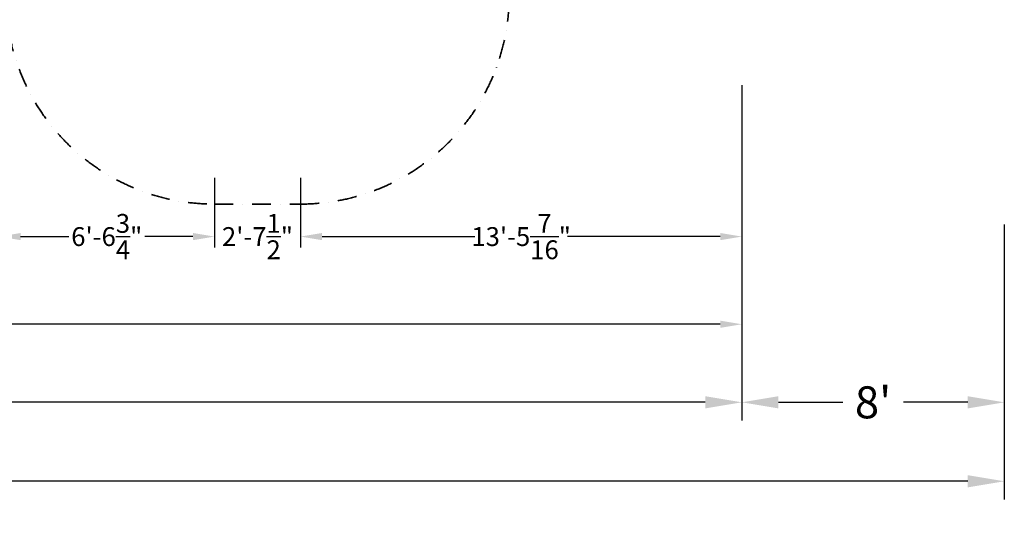
# Model space of a CAD drawing. Extents: x 629 to 27316, y -10507 to 3708.
# Drawn here: x 18169 to 27316, y -10507 to -5857 of the extents above; entities that cross this region are included whole.
import ezdxf

# ---------------------------------------------------------------- set-up
doc = ezdxf.new("R2010")
doc.units = 0
doc.header["$LTSCALE"] = 350
doc.header["$MEASUREMENT"] = 0
doc.linetypes.add('STRICHPUNKT', pattern=[1, 0.5, -0.25, 0, -0.25])
doc.layers.add('BEM-America', color=7, linetype='CONTINUOUS')
doc.layers.add('BEM-SI-America', color=7, linetype='CONTINUOUS')
doc.layers.add('SICHER-AMERICA', color=7, linetype='STRICHPUNKT', lineweight=35)
doc.styles.get("Standard").update_dxf_attribs({"font": 'isocp2.shx'})
doc.dimstyles.new("America 1-4''", dxfattribs={"dimscale": 50, "dimtxt": 3.5, "dimasz": 4, "dimexe": 2, "dimexo": 0, "dimgap": 1, "dimtad": 0, "dimdec": 4, "dimlfac": 0.039377, "dimzin": 0, "dimdsep": 46, "dimlunit": 4, "dimtxsty": 'Standard', "dimcen": 2, "dimadec": 0, "dimazin": 0, "dimtfac": 1, "dimtdec": 4, "dimtofl": 0, "dimtmove": 0, "dimatfit": 3, "dimfxl": 2, "dimtolj": 1, "dimtzin": 0, "dimarcsym": 0})
doc.dimstyles.new('America SI', dxfattribs={"dimscale": 85, "dimtxt": 3.5, "dimasz": 4, "dimexe": 2, "dimexo": 0, "dimgap": 2, "dimtad": 0, "dimdec": 4, "dimlfac": 0.039377, "dimzin": 0, "dimdsep": 46, "dimlunit": 4, "dimtxsty": 'Standard', "dimcen": 2, "dimadec": 0, "dimazin": 0, "dimtfac": 1, "dimtdec": 4, "dimtofl": 0, "dimtmove": 0, "dimatfit": 3, "dimfxl": 2, "dimtolj": 1, "dimtzin": 0, "dimarcsym": 0})

# ---------------------------------------------------------------- blocks, each defined once
blk = doc.blocks.new('*D103')
at = {"layer": 'BEM-America', "color": 0, "lineweight": -2, "transparency": 16777216}
for p, q in [((3770, -6485.9), (3770, -8785.8)), ((24878, -6464.3), (24878, -8785.8)), ((3970, -8685.8), (14744.7, -8685.8)), ((24678, -8685.8), (15651.8, -8685.8))]:
    blk.add_line(p, q, dxfattribs=at)
at = {"layer": 'BEM-America', "color": 0, "transparency": 16777216}
for points in [[(3970, -8652.5), (3970, -8719.1), (3770, -8685.8)], [(24678, -8652.5), (24678, -8719.1), (24878, -8685.8)]]:
    blk.add_solid(points, dxfattribs=at)
at = {"layer": 'BEM-America', "color": 0, "transparency": 16777216, "insert": (15198.3, -8685.8), "char_height": 175, "attachment_point": 5}
blk.add_mtext('\\A1;69\'-3{\\H1.000000x;\\S3/16;}"', dxfattribs=at)
blk = doc.blocks.new('*D111')
at = {"layer": 'BEM-America', "color": 0, "lineweight": -2, "transparency": 16777216}
for p, q in [((20778, -7327.4), (20778, -7971.7)), ((24878, -7327.4), (24878, -7971.7)), ((20978, -7871.7), (22397.5, -7871.7)), ((24678, -7871.7), (23258.6, -7871.7))]:
    blk.add_line(p, q, dxfattribs=at)
at = {"layer": 'BEM-America', "color": 0, "transparency": 16777216}
for points in [[(20978, -7838.3), (20978, -7905), (20778, -7871.7)], [(24678, -7838.3), (24678, -7905), (24878, -7871.7)]]:
    blk.add_solid(points, dxfattribs=at)
at = {"layer": 'BEM-America', "color": 0, "transparency": 16777216, "insert": (22828, -7871.7), "char_height": 175, "attachment_point": 5}
blk.add_mtext('\\A1;13\'-5{\\H1.000000x;\\S7/16;}"', dxfattribs=at)
blk = doc.blocks.new('*D112')
at = {"layer": 'BEM-America', "color": 0, "lineweight": -2, "transparency": 16777216}
for p, q in [((17978.1, -7327.4), (17978.1, -7971.7)), ((19978.1, -7327.4), (19978.1, -7971.7)), ((18178.1, -7871.7), (18625.4, -7871.7)), ((19778.1, -7871.7), (19330.8, -7871.7))]:
    blk.add_line(p, q, dxfattribs=at)
at = {"layer": 'BEM-America', "color": 0, "transparency": 16777216}
for points in [[(18178.1, -7838.3), (18178.1, -7905), (17978.1, -7871.7)], [(19778.1, -7838.3), (19778.1, -7905), (19978.1, -7871.7)]]:
    blk.add_solid(points, dxfattribs=at)
at = {"layer": 'BEM-America', "color": 0, "transparency": 16777216, "insert": (18978.1, -7871.7), "char_height": 175, "attachment_point": 5}
blk.add_mtext('\\A1;6\'-6{\\H1.000000x;\\S3/4;}"', dxfattribs=at)
blk = doc.blocks.new('*D113')
at = {"layer": 'BEM-America', "color": 0, "lineweight": -2, "transparency": 16777216}
for p, q in [((19978.1, -7327.4), (19978.1, -7971.7)), ((20778, -7327.4), (20778, -7971.7)), ((19778.1, -7871.7), (19578.1, -7871.7)), ((20978, -7871.7), (21178, -7871.7))]:
    blk.add_line(p, q, dxfattribs=at)
at = {"layer": 'BEM-America', "color": 0, "transparency": 16777216}
for points in [[(19778.1, -7838.3), (19778.1, -7905), (19978.1, -7871.7)], [(20978, -7838.3), (20978, -7905), (20778, -7871.7)]]:
    blk.add_solid(points, dxfattribs=at)
at = {"layer": 'BEM-America', "color": 0, "transparency": 16777216, "insert": (20378.1, -7871.7), "char_height": 175, "attachment_point": 5}
blk.add_mtext('\\A1;2\'-7{\\H1.000000x;\\S1/2;}"', dxfattribs=at)
blk = doc.blocks.new('*D133')
at = {"layer": 'BEM-SI-America', "color": 0, "lineweight": -2, "transparency": 16777216}
for p, q in [((3770, -8674.7), (3770, -9581.1)), ((24878, -8665.1), (24878, -9581.1)), ((4110, -9411.1), (14254, -9411.1)), ((24538, -9411.1), (15966.1, -9411.1))]:
    blk.add_line(p, q, dxfattribs=at)
at = {"layer": 'BEM-SI-America', "color": 0, "transparency": 16777216}
for points in [[(4110, -9354.4), (4110, -9467.8), (3770, -9411.1)], [(24538, -9354.4), (24538, -9467.8), (24878, -9411.1)]]:
    blk.add_solid(points, dxfattribs=at)
at = {"layer": 'BEM-SI-America', "color": 0, "transparency": 16777216, "insert": (15110, -9411.1), "char_height": 297.5, "attachment_point": 5}
blk.add_mtext('\\A1;69\'-3{\\H1.000000x;\\S3/16;}"', dxfattribs=at)
blk = doc.blocks.new('*D134')
at = {"layer": 'BEM-SI-America', "color": 0, "lineweight": -2, "transparency": 16777216}
for p, q in [((27316.4, -7758.9), (27316.4, -9581.1)), ((24878, -8665.1), (24878, -9581.1)), ((25218, -9411.1), (25815.7, -9411.1)), ((26976.4, -9411.1), (26378.8, -9411.1))]:
    blk.add_line(p, q, dxfattribs=at)
at = {"layer": 'BEM-SI-America', "color": 0, "transparency": 16777216}
for points in [[(25218, -9354.4), (25218, -9467.8), (24878, -9411.1)], [(26976.4, -9354.4), (26976.4, -9467.8), (27316.4, -9411.1)]]:
    blk.add_solid(points, dxfattribs=at)
at = {"layer": 'BEM-SI-America', "color": 0, "transparency": 16777216, "insert": (26097.2, -9411.1), "char_height": 297.5, "attachment_point": 5}
blk.add_mtext("\\A1;8'", dxfattribs=at)
blk = doc.blocks.new('*D136')
at = {"layer": 'BEM-SI-America', "color": 0, "lineweight": -2, "transparency": 16777216}
for p, q in [((1941, -9411.1), (1941, -10314.6)), ((27316.4, -9411.1), (27316.4, -10314.6)), ((2281, -10144.6), (14263.4, -10144.6)), ((26976.4, -10144.6), (15956.7, -10144.6))]:
    blk.add_line(p, q, dxfattribs=at)
at = {"layer": 'BEM-SI-America', "color": 0, "transparency": 16777216}
for points in [[(2281, -10087.9), (2281, -10201.3), (1941, -10144.6)], [(26976.4, -10087.9), (26976.4, -10201.3), (27316.4, -10144.6)]]:
    blk.add_solid(points, dxfattribs=at)
at = {"layer": 'BEM-SI-America', "color": 0, "transparency": 16777216, "insert": (15110, -10144.6), "char_height": 297.5, "attachment_point": 5}
blk.add_mtext('\\A1;83\'-3{\\H1.000000x;\\S3/16;}"', dxfattribs=at)

msp = doc.modelspace()

# ---------------------------------------------------------------- linework, layer by layer
at = {"layer": 'SICHER-AMERICA'}
msp.add_lwpolyline([(18039.10502, -5631.13642, 0.4142135624), (19978.10502, -7570.13642), (20778.10502, -7570.13642, 0.4142135624), (22717.10502, -5631.13642), (22717.10502, -4834.13642), (23678.0382, -4834.13642, 0.1916451946), (23678.0382, -4834.13642), (25487.4382, -4834.13642, 0.4142135624), (27316.4382, -3005.13642), (27316.4382, -2457.13642, 0.4142135624), (25487.4382, -628.13642), (25487.4382, -628.13642, 0.1916451946), (25487.4382, -628.13642), (21906.44939, -628.13642, 0.8458510054), (18089.45471, -392.13642)], format="xyb", dxfattribs=at)

# ---------------------------------------------------------------- dimensions: what is measured, and where the dimension line sits
at = {"layer": 'BEM-America'}
dim = msp.add_linear_dim(base=(24878.0382, -8685.79188), p1=(3770.02881, -6485.90604), p2=(24878.0382, -6464.26901), dimstyle="America 1-4''", dxfattribs=at)
dim.commit()
dim.dimension.update_dxf_attribs({"geometry": '*D103', "text_midpoint": (15198.25522, -8685.79188), "dimtype": 160})
for base, p1, p2, picture, middle in [((17978.10502, -7871.65598), (19978.10502, -7327.35486), (17978.10502, -7327.35486), '*D112', (18978.10502, -7871.65598)), ((19978.10502, -7871.65598), (20778.04325, -7327.35486), (19978.10502, -7327.35486), '*D113', (20378.07413, -7871.65598)), ((20778.04325, -7871.65598), (24878.0382, -7327.35486), (20778.04325, -7327.35486), '*D111', (22828.04072, -7871.65598))]:
    dim = msp.add_linear_dim(base=base, p1=p1, p2=p2, dimstyle="America 1-4''", dxfattribs=at)
    dim.commit()
    dim.dimension.update_dxf_attribs({"geometry": picture, "text_midpoint": middle})
at = {"layer": 'BEM-SI-America'}
dim = msp.add_linear_dim(base=(27316.4382, -9411.10171), p1=(24878.0382, -8665.06961), p2=(27316.4382, -7758.93756), dimstyle='America SI', dxfattribs=at)
dim.commit()
dim.dimension.update_dxf_attribs({"geometry": '*D134', "text_midpoint": (26097.2382, -9411.10171)})
for base, p1, p2, picture, middle in [((24878.0382, -9411.10171), (3770.02881, -8674.74953), (24878.0382, -8665.06961), '*D133', (15110.01504, -9411.10171)), ((1941.02881, -10144.58536), (27316.4382, -9411.10171), (1941.02881, -9411.10171), '*D136', (15110.01504, -10144.58536))]:
    dim = msp.add_linear_dim(base=base, p1=p1, p2=p2, dimstyle='America SI', dxfattribs=at)
    dim.commit()
    dim.dimension.update_dxf_attribs({"geometry": picture, "text_midpoint": middle, "dimtype": 160})

doc.saveas('drawing.dxf')
